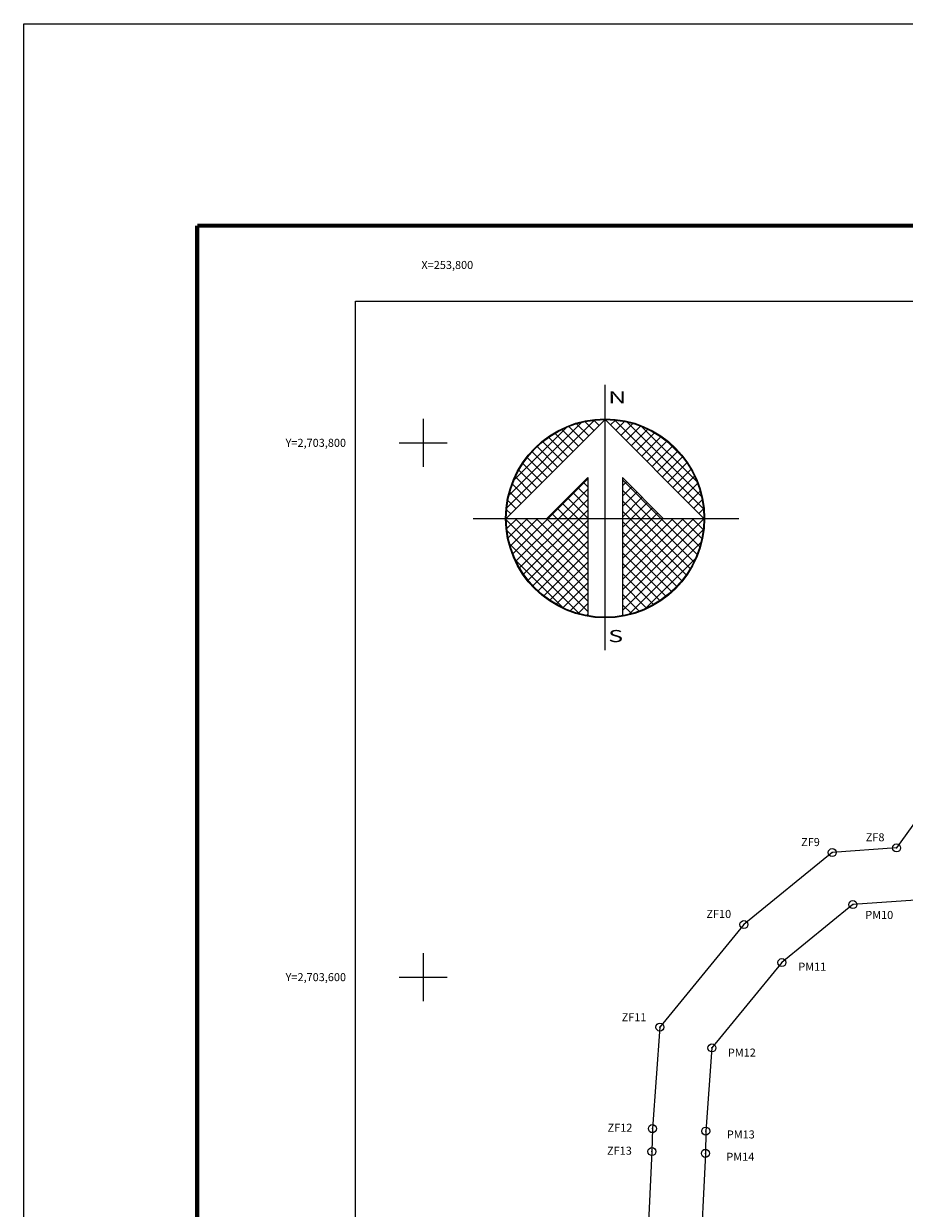
# Model space of a CAD drawing. Units: millimetres. Extents: x 253650 to 256050, y 2702157 to 2703957.
# Drawn here: x 253650 to 253980, y 2703513 to 2703957 of the extents above; entities that cross this region are included whole.
import ezdxf
from ezdxf.enums import TextEntityAlignment as Align

# ---------------------------------------------------------------- set-up
doc = ezdxf.new("R2010")
doc.units = ezdxf.units.MM
doc.header["$PDMODE"] = 32
doc.header["$PDSIZE"] = 3
doc.linetypes.add('CENTRO1', pattern=[0.44, 0.2, -0.08, 0.08, -0.08])
for name, color, linetype in [('Cuadricula', 7, 'Continuous'), ('CUDRO_PTS_GPS', 7, 'Continuous'), ('CVL_PUNTO', 2, 'Continuous'), ('CVL_PUNTO_NUM', 2, 'Continuous'), ('CVL_RET', 7, 'Continuous'), ('CVL_RET_TX', 2, 'Continuous'), ('CVL_RETUTM', 8, 'Continuous'), ('MARGEN', 7, 'Continuous'), ('NOR', 8, 'Continuous'), ('Pleamar Maxima', 1, 'Continuous'), ('PLEAMAR_MAXIMA', 1, 'CENTRO1'), ('ZOFEMAT', 5, 'Continuous')]:
    doc.layers.add(name, color=color, linetype=linetype)
doc.styles.add('MONOTXT4', font='MONOTXT4.shx')
doc.styles.add('ROMAND', font='romand', dxfattribs={"height": 80})

# ---------------------------------------------------------------- blocks, each defined once
blk = doc.blocks.new('*X1')
at = {"color": 0}
for p, q in [((631618.138, 2545735.196), (631622.474, 2545739.532)), ((631618.246, 2545735.818), (631621.852, 2545739.424)), ((631618.5, 2545736.586), (631621.084, 2545739.17)), ((631621.932, 2545738.496), (631621.207, 2545739.22)), ((631622.189, 2545738.753), (631621.589, 2545739.353)), ((631622.446, 2545739.01), (631621.999, 2545739.457)), ((631622.703, 2545739.267), (631622.442, 2545739.528)), ((631622.96, 2545739.524), (631622.925, 2545739.559)), ((631623.006, 2545739.55), (631623.016, 2545739.56)), ((631623.263, 2545739.293), (631623.504, 2545739.533)), ((631627.86, 2545735.138), (631623.46, 2545739.538)), ((631623.52, 2545739.036), (631623.95, 2545739.466)), ((631623.777, 2545738.779), (631624.363, 2545739.365)), ((631624.034, 2545738.522), (631624.748, 2545739.235)), ((631627.762, 2545735.75), (631624.072, 2545739.44)), ((631627.529, 2545736.497), (631624.819, 2545739.207)), ((631621.161, 2545737.724), (631620.203, 2545738.683)), ((631621.418, 2545737.982), (631620.516, 2545738.883)), ((631621.675, 2545738.239), (631620.85, 2545739.063)), ((631624.291, 2545738.265), (631625.107, 2545739.08)), ((631624.548, 2545738.008), (631625.444, 2545738.903)), ((631624.806, 2545737.751), (631625.759, 2545738.704)), ((631620.39, 2545736.953), (631619.382, 2545737.961)), ((631620.647, 2545737.21), (631619.636, 2545738.221)), ((631620.904, 2545737.467), (631619.91, 2545738.461)), ((631625.063, 2545737.493), (631626.054, 2545738.485)), ((631625.32, 2545737.236), (631626.329, 2545738.246)), ((631625.577, 2545736.979), (631626.586, 2545737.989)), ((631626.8, 2545737.741), (631626.063, 2545738.477)), ((631619.876, 2545736.439), (631618.931, 2545737.384)), ((631620.133, 2545736.696), (631619.146, 2545737.682)), ((631625.834, 2545736.722), (631626.823, 2545737.712)), ((631626.091, 2545736.465), (631627.041, 2545737.415)), ((631619.618, 2545736.182), (631618.735, 2545737.065)), ((631626.348, 2545736.208), (631627.238, 2545737.098)), ((631626.605, 2545735.951), (631627.414, 2545736.76)), ((631619.104, 2545735.668), (631618.411, 2545736.361)), ((631619.361, 2545735.925), (631618.562, 2545736.725)), ((631620.187, 2545734.674), (631622.14, 2545736.627)), ((631622.14, 2545735.717), (631621.652, 2545736.205)), ((631622.14, 2545736.232), (631621.91, 2545736.462)), ((631625.754, 2545734.674), (631623.853, 2545736.575)), ((631623.853, 2545736.284), (631624.057, 2545736.488)), ((631623.853, 2545735.77), (631624.314, 2545736.231)), ((631626.862, 2545735.694), (631627.567, 2545736.399)), ((631618.847, 2545735.411), (631618.286, 2545735.972)), ((631620.701, 2545734.674), (631622.14, 2545736.113)), ((631622.14, 2545734.689), (631621.138, 2545735.69)), ((631621.215, 2545734.674), (631622.14, 2545735.599)), ((631622.14, 2545735.203), (631621.395, 2545735.947)), ((631625.239, 2545734.674), (631623.853, 2545736.061)), ((631623.853, 2545735.256), (631624.571, 2545735.974)), ((631623.853, 2545734.741), (631624.828, 2545735.717)), ((631627.119, 2545735.437), (631627.695, 2545736.013)), ((631627.376, 2545735.18), (631627.794, 2545735.598)), ((631618.333, 2545734.897), (631618.129, 2545735.101)), ((631618.59, 2545735.154), (631618.19, 2545735.554)), ((631621.127, 2545734.674), (631620.624, 2545735.176)), ((631621.641, 2545734.674), (631620.881, 2545735.433)), ((631621.729, 2545734.674), (631622.14, 2545735.085)), ((631624.725, 2545734.674), (631623.853, 2545735.547)), ((631624.211, 2545734.674), (631623.853, 2545735.032)), ((631624.3, 2545734.674), (631625.085, 2545735.459)), ((631624.814, 2545734.674), (631625.342, 2545735.202)), ((631627.633, 2545734.923), (631627.859, 2545735.149)), ((631618.11, 2545734.654), (631618.13, 2545734.674)), ((631622.14, 2545730.576), (631618.111, 2545734.605)), ((631618.137, 2545734.166), (631618.644, 2545734.674)), ((631618.204, 2545733.72), (631619.158, 2545734.674)), ((631618.306, 2545733.307), (631619.673, 2545734.674)), ((631618.435, 2545732.922), (631620.187, 2545734.674)), ((631622.14, 2545731.09), (631618.556, 2545734.674)), ((631618.59, 2545732.563), (631620.701, 2545734.674)), ((631618.768, 2545732.227), (631621.215, 2545734.674)), ((631618.966, 2545731.911), (631621.729, 2545734.674)), ((631622.14, 2545731.605), (631619.07, 2545734.674)), ((631619.185, 2545731.616), (631622.14, 2545734.57)), ((631622.14, 2545732.119), (631619.584, 2545734.674)), ((631622.14, 2545732.633), (631620.098, 2545734.674)), ((631620.612, 2545734.674), (631620.367, 2545734.919)), ((631622.14, 2545733.147), (631620.612, 2545734.674)), ((631622.14, 2545733.661), (631621.127, 2545734.674)), ((631622.14, 2545734.175), (631621.641, 2545734.674)), ((631623.853, 2545731.143), (631627.384, 2545734.674)), ((631623.853, 2545731.657), (631626.87, 2545734.674)), ((631623.853, 2545732.171), (631626.356, 2545734.674)), ((631623.853, 2545732.685), (631625.842, 2545734.674)), ((631623.853, 2545733.199), (631625.328, 2545734.674)), ((631623.853, 2545733.713), (631624.814, 2545734.674)), ((631623.853, 2545734.227), (631624.3, 2545734.674)), ((631623.853, 2545730.629), (631627.882, 2545734.658)), ((631626.784, 2545731.587), (631623.853, 2545734.518)), ((631627.005, 2545731.881), (631624.211, 2545734.674)), ((631627.206, 2545732.194), (631624.725, 2545734.674)), ((631627.386, 2545732.528), (631625.239, 2545734.674)), ((631625.328, 2545734.674), (631625.599, 2545734.945)), ((631627.543, 2545732.885), (631625.754, 2545734.674)), ((631625.842, 2545734.674), (631625.856, 2545734.688)), ((631627.675, 2545733.267), (631626.268, 2545734.674)), ((631627.779, 2545733.677), (631626.782, 2545734.674)), ((631627.85, 2545734.119), (631627.296, 2545734.674)), ((631627.882, 2545734.602), (631627.81, 2545734.674)), ((631622.14, 2545730.062), (631618.15, 2545734.052)), ((631619.424, 2545731.341), (631622.14, 2545734.056)), ((631623.853, 2545730.114), (631627.85, 2545734.111)), ((631626.543, 2545731.314), (631623.853, 2545734.004)), ((631621.734, 2545729.954), (631618.276, 2545733.411)), ((631619.682, 2545731.084), (631622.14, 2545733.542)), ((631626.284, 2545731.059), (631623.853, 2545733.49)), ((631624.188, 2545729.936), (631627.734, 2545733.482)), ((631619.959, 2545730.847), (631622.14, 2545733.028)), ((631626.005, 2545730.824), (631623.853, 2545732.976)), ((631624.972, 2545730.206), (631627.465, 2545732.698)), ((631620.924, 2545730.249), (631618.571, 2545732.602)), ((631620.255, 2545730.63), (631622.14, 2545732.514)), ((631625.706, 2545730.609), (631623.853, 2545732.462)), ((631620.572, 2545730.432), (631622.14, 2545732)), ((631625.387, 2545730.413), (631623.853, 2545731.948)), ((631620.91, 2545730.256), (631622.14, 2545731.486)), ((631621.271, 2545730.103), (631622.14, 2545730.972)), ((631625.047, 2545730.239), (631623.853, 2545731.434)), ((631624.684, 2545730.089), (631623.853, 2545730.92)), ((631621.657, 2545729.975), (631622.14, 2545730.458)), ((631624.294, 2545729.964), (631623.853, 2545730.405)), ((631622.072, 2545729.876), (631622.14, 2545729.943)), ((631623.876, 2545729.868), (631623.853, 2545729.891))]:
    blk.add_line(p, q, dxfattribs=at)
blk = doc.blocks.new('A$C76E81A6D')
at = {"layer": 'NOR'}
for p, q in [((7.363, 11.099), (7.363, 2.167)), ((9.59, 11.099), (9.59, 2.167))]:
    blk.add_line(p, q, dxfattribs=at)
at = {"layer": 'NOR', "color": 1, "linetype": 'Continuous'}
for points in [[(8.476, 0), (8.476, 17.062)], [(0, 8.476), (17.062, 8.476)]]:
    blk.add_lwpolyline(points, dxfattribs=at)
at = {"layer": 'NOR'}
for points in [[(8.476, 14.828), (2.125, 8.476), (4.74, 8.476), (7.363, 11.099)], [(9.59, 11.099), (12.213, 8.476), (14.828, 8.476), (8.476, 14.828)]]:
    blk.add_lwpolyline(points, dxfattribs=at)
at = {"layer": 'NOR', "color": 1, "linetype": 'Continuous'}
for radius in [6.396, 6.381, 6.366, 6.352]:
    blk.add_circle((8.476, 8.476), radius, dxfattribs=at)
at = {"layer": 'NOR', "linetype": 'Continuous', "xscale": 1.3, "yscale": 1.3, "zscale": 1.3}
blk.add_blockref('*X1', (-821101.419, -3309446.6), dxfattribs=at)
at = {"layer": 'NOR', "color": 7, "style": 'ROMAND', "width": 1.5}
for s, p in [('N', (8.679, 15.866)), ('S', (8.679, 0.523))]:
    blk.add_text(s, height=0.779, dxfattribs=at).set_placement(p)
blk = doc.blocks.new('A$C11580645')
at = {"layer": 'CVL_RET', "linetype": 'Continuous', "xscale": 6.5, "yscale": 6.5, "zscale": 6.5}
blk.add_blockref('A$C76E81A6D', (0, 0), dxfattribs=at)
blk = doc.blocks.new('A$C63EC3432')
at = {"layer": 'CUDRO_PTS_GPS', "color": 7, "linetype": 'Continuous'}
blk.add_blockref('A$C11580645', (0, 0), dxfattribs=at)
blk = doc.blocks.new('A$C36F53D36')
at = {"layer": 'PLEAMAR_MAXIMA', "linetype": 'Continuous', "xscale": 0.6400000000000001, "yscale": 0.6400000000000001, "zscale": 0.6400000000000001}
blk.add_blockref('A$C63EC3432', (0, 0), dxfattribs=at)

msp = doc.modelspace()

# ---------------------------------------------------------------- linework, layer by layer
at = {"layer": 'Cuadricula', "color": 7, "linetype": 'Continuous'}
msp.add_lwpolyline([(253774.69, 2703853.01), (255574.69, 2703853.01), (255574.69, 2702253.01), (253774.69, 2702253.01)], close=True, dxfattribs=at)
at = {"layer": 'CVL_PUNTO', "color": 0}
for p in [(253977.21, 2703648.36), (253953.13, 2703646.65), (253960.87, 2703627.15), (253920.08, 2703619.7), (253934.28, 2703605.47), (253888.62, 2703581.28), (253908.1, 2703573.5), (253885.82, 2703543.29), (253905.8, 2703542.37), (253885.66, 2703534.72), (253905.65, 2703534.05)]:
    msp.add_point(p, dxfattribs=at)
at = {"layer": 'CVL_RETUTM', "color": 8, "linetype": 'Continuous'}
for p, q in [((253800, 2703809), (253800, 2703791)), ((253791, 2703800), (253809, 2703800)), ((253800, 2703609), (253800, 2703591)), ((253791, 2703600), (253809, 2703600))]:
    msp.add_line(p, q, dxfattribs=at)
at = {"layer": 'MARGEN', "color": 255, "linetype": 'Continuous', "elevation": 2.32}
msp.add_lwpolyline([(253650.49, 2703956.89), (256050.49, 2703956.89), (256050.49, 2702156.89), (253650.49, 2702156.89)], close=True, dxfattribs=at)
at = {"layer": 'MARGEN', "color": 7, "linetype": 'Continuous', "const_width": 1.6}
for points in [[(253715.45, 2703881.29), (255967.3, 2703881.29)], [(253715.45, 2702219.98), (253715.45, 2703881.29)]]:
    msp.add_lwpolyline(points, dxfattribs=at)
at = {"layer": 'MARGEN', "color": 7, "linetype": 'Continuous'}
msp.add_lwpolyline([(253774.69, 2703853.01), (255574.69, 2703853.01), (255574.69, 2702253.01), (253774.69, 2702253.01)], close=True, dxfattribs=at)
msp.add_lwpolyline([(253774.69, 2703853.01), (255574.69, 2703853.01), (255574.69, 2702253.01), (253774.69, 2702253.01)], close=True, dxfattribs=at)
at = {"layer": 'Pleamar Maxima', "color": 1}
msp.add_lwpolyline([(254228.63, 2703853.01), (254209.5, 2703840.82), (254170.54, 2703829.11), (254117.63, 2703790.47), (254091.92, 2703748.35), (254053.66, 2703715.69), (254026.34, 2703677.16), (254008.27, 2703657.23), (253987.96, 2703629.08), (253960.87, 2703627.15), (253934.28, 2703605.47), (253908.1, 2703573.5), (253905.8, 2703542.37), (253905.65, 2703534.05), (253903.55, 2703491.28), (253901.58, 2703453.68), (253898.32, 2703439.7), (253880.55, 2703411.31), (253845.39, 2703379.96), (253819.87, 2703357.83), (253813.89, 2703354.98), (253775.14, 2703317.56), (253774.69, 2703288.08)], dxfattribs=at)
at = {"layer": 'ZOFEMAT'}
msp.add_lwpolyline([(254180.58, 2703853.01), (254161.51, 2703847.28), (254102.63, 2703804.28), (254076.51, 2703761.49), (254038.79, 2703729.28), (254010.72, 2703689.7), (253992.71, 2703669.84), (253977.21, 2703648.36), (253953.13, 2703646.65), (253920.08, 2703619.7), (253888.62, 2703581.28), (253885.82, 2703543.29), (253885.66, 2703534.72), (253883.57, 2703492.3), (253881.7, 2703456.5), (253879.6, 2703447.48), (253865.11, 2703424.34), (253832.19, 2703394.98), (253808.82, 2703374.72), (253802.34, 2703371.63), (253774.69, 2703344.93)], dxfattribs=at)

# ---------------------------------------------------------------- block references
at = {"layer": 'NOR', "xscale": 1.399999999906868, "yscale": 1.400000000372529, "zscale": 1.4}
msp.add_blockref('A$C36F53D36', (253818.76, 2703722.36, 3.48), dxfattribs=at)

# ---------------------------------------------------------------- texts
at = {"layer": 'CVL_PUNTO_NUM', "color": 0, "style": 'MONOTXT4'}
for s, p in [('ZF8', (253965.69, 2703650.85)), ('ZF9', (253941.5, 2703649.06)), ('ZF10', (253906.04, 2703622.15)), ('PM10', (253965.51, 2703621.79)), ('PM11', (253940.44, 2703602.42)), ('ZF11', (253874.34, 2703583.5)), ('PM12', (253914.08, 2703570.26)), ('ZF12', (253869.05, 2703542.14)), ('PM13', (253913.69, 2703539.62)), ('ZF13', (253868.86, 2703533.54)), ('PM14', (253913.51, 2703531.26))]:
    msp.add_text(s, height=3, dxfattribs=at).set_placement(p)
at = {"layer": 'CVL_RET_TX', "color": 0, "style": 'MONOTXT4'}
for s, p in [('X=253,800', (253818.74, 2703866.58)), ('Y=2,703,800', (253771.15, 2703800)), ('Y=2,703,600', (253771.15, 2703600))]:
    msp.add_text(s, height=3, dxfattribs=at).set_placement(p, align=Align.MIDDLE_RIGHT)

doc.saveas('drawing.dxf')
